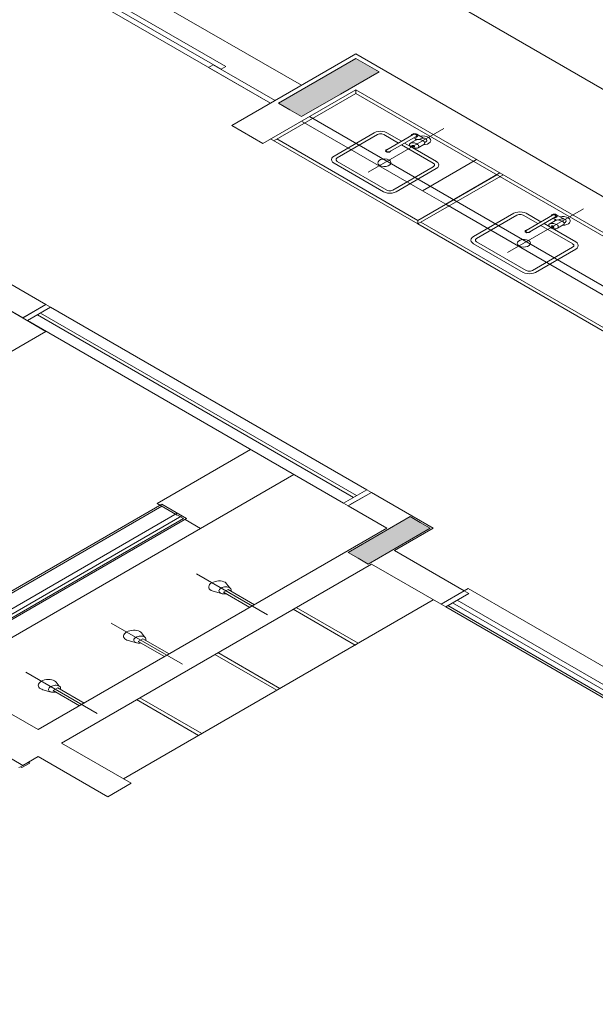
# Model space of a CAD drawing. Units: inches. Extents: x 5270 to 5667, y 3177 to 3261.
# Drawn here: x 5486 to 5489, y 3220 to 3226 of the extents above; entities that cross this region are included whole.
import ezdxf

# ---------------------------------------------------------------- set-up
doc = ezdxf.new("R2010")
doc.units = ezdxf.units.IN
doc.header["$MEASUREMENT"] = 0
doc.layers.add('AUDIT_I_150621121110-0', color=9, linetype='Continuous', lineweight=20)

msp = doc.modelspace()

# ---------------------------------------------------------------- hatches: boundary and pattern name
at = {"layer": 'AUDIT_I_150621121110-0', "linetype": 'Continuous'}
for points in [[(5487.6817, 3225.2452), (5487.7467, 3225.2077), (5487.7467, 3225.2077), (5487.8117, 3225.1702), (5487.8117, 3225.1702), (5488.0282, 3225.2952), (5488.2447, 3225.4202), (5488.1797, 3225.4577), (5488.1797, 3225.4577), (5488.1147, 3225.4952), (5488.1147, 3225.4952), (5487.8982, 3225.3702), (5487.6817, 3225.2452), (5487.6817, 3225.2452)], [(5488.5305, 3222.8702), (5488.4747, 3222.9025), (5488.418, 3222.9352), (5488.418, 3222.9352), (5488.2447, 3222.8352), (5488.2447, 3222.8352), (5488.0715, 3222.7352), (5488.1282, 3222.7025), (5488.1282, 3222.7025), (5488.184, 3222.6702), (5488.3572, 3222.7702), (5488.3572, 3222.7702), (5488.5305, 3222.8702), (5488.5305, 3222.8702)]]:
    msp.add_hatch(color=9, dxfattribs=at).paths.add_polyline_path(points)

# ---------------------------------------------------------------- linework, layer by layer
at = {"layer": 'AUDIT_I_150621121110-0', "color": 9}
for p, q in [((5496.1255, 3221.4952), (5484.1752, 3228.3957)), ((5487.8117, 3225.3452), (5483.525, 3227.8202)), ((5487.6385, 3225.2452), (5483.3517, 3227.7202)), ((5487.3615, 3225.4352), (5486.3222, 3226.0352)), ((5486.3482, 3226.0502), (5487.3872, 3225.4502)), ((5488.1147, 3225.5202), (5487.422, 3225.1202)), ((5488.1147, 3225.5202), (5490.6262, 3224.0702)), ((5487.292, 3225.4452), (5487.318, 3225.4602)), ((5487.2935, 3225.446), (5487.292, 3225.4452)), ((5487.6385, 3225.2452), (5487.292, 3225.4452)), ((5487.6385, 3225.2452), (5487.292, 3225.4452)), ((5487.318, 3225.4602), (5487.6645, 3225.2602)), ((5487.3872, 3225.4502), (5487.3615, 3225.4352)), ((5488.1147, 3225.3202), (5487.5952, 3225.0202)), ((5488.1147, 3225.3202), (5490.28, 3224.0702)), ((5488.1147, 3225.3002), (5488.1147, 3225.3202)), ((5488.1147, 3225.3002), (5487.6557, 3225.0352)), ((5488.9202, 3224.8352), (5488.1147, 3225.3002)), ((5487.6645, 3225.2602), (5487.6385, 3225.2452)), ((5487.855, 3225.1702), (5490.02, 3223.9202)), ((5487.422, 3225.1202), (5487.5952, 3225.0202)), ((5488.4872, 3224.7552), (5487.8117, 3225.1452)), ((5488.1837, 3224.86), (5488.6075, 3225.1047)), ((5487.6385, 3225.0452), (5488.4612, 3224.5702)), ((5487.6732, 3225.0452), (5488.4612, 3224.5902)), ((5487.9932, 3224.95), (5488.2182, 3225.08)), ((5488.0105, 3224.94), (5488.2357, 3225.07)), ((5488.353, 3225.0227), (5488.2707, 3225.0702)), ((5488.4345, 3225.0697), (5488.2872, 3224.9847)), ((5488.3702, 3225.0327), (5488.288, 3225.0802)), ((5488.4517, 3225.0597), (5488.3045, 3224.9747)), ((5488.4387, 3225.0522), (5488.457, 3225.0417)), ((5488.456, 3225.0722), (5488.4937, 3225.0505)), ((5488.4755, 3225.046), (5488.4695, 3225.0425)), ((5488.5477, 3224.9102), (5488.3702, 3225.0127)), ((5488.42, 3225.004), (5488.3875, 3225.0227)), ((5488.4517, 3225.0397), (5488.4192, 3225.021)), ((5488.5652, 3224.9202), (5488.433, 3224.9965)), ((5488.495, 3225.0147), (5488.4625, 3224.996)), ((5488.5057, 3225.0285), (5488.4997, 3225.025)), ((5487.9932, 3224.91), (5488.2702, 3224.75)), ((5488.0105, 3224.92), (5488.2875, 3224.76)), ((5488.3222, 3224.76), (5488.5475, 3224.89)), ((5488.3395, 3224.75), (5488.5647, 3224.88)), ((5488.4872, 3224.7552), (5488.7902, 3224.9302)), ((5488.4872, 3224.7552), (5488.7902, 3224.9302)), ((5488.4612, 3224.5702), (5488.9375, 3224.8452)), ((5488.4612, 3224.5902), (5488.903, 3224.8452)), ((5488.617, 3224.6802), (5488.9202, 3224.8552)), ((5490.2447, 3224.07), (5488.9202, 3224.8352)), ((5488.4872, 3224.7552), (5488.617, 3224.6802)), ((5488.4872, 3224.7552), (5488.617, 3224.6802)), ((5488.617, 3224.6802), (5488.4872, 3224.7552)), ((5489.9767, 3223.8952), (5488.617, 3224.6802)), ((5488.7725, 3224.5), (5488.9977, 3224.63)), ((5488.79, 3224.49), (5489.015, 3224.62)), ((5488.963, 3224.41), (5489.387, 3224.6547)), ((5489.1325, 3224.5727), (5489.0502, 3224.6202)), ((5489.2137, 3224.6197), (5489.0665, 3224.5347)), ((5489.1497, 3224.5827), (5489.0675, 3224.6302)), ((5489.2312, 3224.6097), (5489.084, 3224.5247)), ((5489.2355, 3224.6222), (5489.2732, 3224.6005)), ((5488.4612, 3224.5902), (5488.4612, 3224.5702)), ((5489.8035, 3223.7952), (5488.4612, 3224.5702)), ((5489.8035, 3223.8152), (5488.4785, 3224.5802)), ((5489.3272, 3224.4602), (5489.1497, 3224.5627)), ((5489.1995, 3224.554), (5489.167, 3224.5727)), ((5489.2312, 3224.5897), (5489.1987, 3224.571)), ((5489.2182, 3224.6022), (5489.2362, 3224.5917)), ((5489.2745, 3224.5647), (5489.242, 3224.546)), ((5489.255, 3224.596), (5489.249, 3224.5925)), ((5489.2852, 3224.5785), (5489.2792, 3224.575)), ((5489.3445, 3224.4702), (5489.2125, 3224.5465)), ((5488.7725, 3224.46), (5489.0497, 3224.3)), ((5488.79, 3224.47), (5489.067, 3224.31)), ((5489.1017, 3224.31), (5489.3267, 3224.44)), ((5489.119, 3224.3), (5489.3442, 3224.43)), ((5486.3827, 3224.1202), (5486.0362, 3224.3202)), ((5486.2527, 3224.0452), (5486.0362, 3224.1702)), ((5486.3827, 3223.9702), (5486.0362, 3224.1702)), ((5486.3827, 3224.1202), (5486.2527, 3224.0452)), ((5486.2527, 3224.0452), (5486.3827, 3224.1202)), ((5486.2615, 3224.0502), (5486.3827, 3224.1202)), ((5486.3827, 3224.1202), (5486.4087, 3224.1052)), ((5486.4087, 3224.1052), (5486.2787, 3224.0302)), ((5486.2787, 3224.0302), (5486.4087, 3224.1052)), ((5488.1017, 3223.0427), (5486.3352, 3224.0627)), ((5488.1192, 3223.0527), (5486.3525, 3224.0727)), ((5486.4087, 3224.1052), (5488.1755, 3223.0852)), ((5486.2787, 3224.0302), (5486.2527, 3224.0452)), ((5488.0455, 3223.0102), (5486.2787, 3224.0302)), ((5485.4322, 3223.4215), (5486.3827, 3223.9702)), ((5487.0042, 3223.009), (5487.526, 3223.3102)), ((5487.2467, 3222.869), (5487.7685, 3223.1702)), ((5488.1755, 3223.0852), (5488.0455, 3223.0102)), ((5488.1755, 3223.0852), (5488.0455, 3223.0102)), ((5488.2015, 3223.0702), (5488.0715, 3222.9952)), ((5488.0715, 3222.9952), (5488.2015, 3223.0702)), ((5488.0802, 3223.0002), (5488.2015, 3223.0702)), ((5488.0802, 3223.0002), (5488.2015, 3223.0702)), ((5488.2015, 3223.0702), (5488.1755, 3223.0852)), ((5488.2015, 3223.0702), (5488.5477, 3222.8702)), ((5487.1167, 3222.944), (5487.0042, 3223.009)), ((5488.0455, 3223.0102), (5488.0715, 3222.9952)), ((5487.0302, 3223.004), (5485.5947, 3222.1752)), ((5487.0302, 3222.994), (5485.6032, 3222.1702)), ((5487.1167, 3222.954), (5485.6812, 3222.1252)), ((5487.1687, 3222.924), (5487.0302, 3223.004)), ((5487.1512, 3222.924), (5487.0302, 3222.994)), ((5488.0715, 3222.9952), (5488.288, 3222.8702)), ((5487.1427, 3222.939), (5485.7072, 3222.1102)), ((5487.1512, 3222.924), (5485.7245, 3222.1002)), ((5487.1687, 3222.924), (5485.7332, 3222.0952)), ((5487.16, 3222.919), (5487.2467, 3222.869)), ((5487.2467, 3222.869), (5485.8197, 3222.0452)), ((5486.3395, 3221.7452), (5488.288, 3222.8702)), ((5488.3312, 3222.7452), (5488.5477, 3222.8702)), ((5488.721, 3222.5202), (5488.3312, 3222.7452)), ((5486.4695, 3221.6702), (5488.2015, 3222.6702)), ((5488.5912, 3222.4452), (5488.2015, 3222.6702)), ((5487.6217, 3222.3855), (5487.2232, 3222.6155)), ((5487.3647, 3222.5052), (5487.3177, 3222.518)), ((5487.3747, 3222.513), (5487.4007, 3222.528)), ((5487.3925, 3222.5602), (5487.4095, 3222.538)), ((5487.4007, 3222.528), (5487.548, 3222.443)), ((5488.5912, 3222.4452), (5488.721, 3222.5202)), ((5488.7427, 3222.5327), (5488.721, 3222.5202)), ((5488.747, 3222.5052), (5488.721, 3222.5202)), ((5492.6397, 3220.2827), (5488.7427, 3222.5327)), ((5486.8157, 3221.4702), (5488.5477, 3222.4702)), ((5487.522, 3222.428), (5487.3747, 3222.513)), ((5488.617, 3222.4302), (5488.747, 3222.5052)), ((5489.665, 3221.9002), (5488.682, 3222.4677)), ((5487.548, 3222.443), (5487.522, 3222.428)), ((5487.764, 3222.4177), (5488.1105, 3222.2177)), ((5488.1277, 3222.2277), (5487.7815, 3222.4277)), ((5488.5912, 3222.4452), (5488.617, 3222.4302)), ((5492.4622, 3220.2102), (5488.617, 3222.4302)), ((5489.5697, 3221.8952), (5488.63, 3222.4377)), ((5488.656, 3222.4527), (5489.639, 3221.8852)), ((5487.1452, 3222.1105), (5486.747, 3222.3405)), ((5486.8885, 3222.2302), (5486.8412, 3222.243)), ((5486.8985, 3222.238), (5486.9245, 3222.253)), ((5486.9162, 3222.2852), (5486.9332, 3222.263)), ((5486.9245, 3222.253), (5487.0717, 3222.168)), ((5487.0457, 3222.153), (5486.8985, 3222.238)), ((5488.1105, 3222.2177), (5488.1277, 3222.2277)), ((5485.6032, 3222.1702), (5486.3395, 3221.7452)), ((5487.0717, 3222.168), (5487.0457, 3222.153)), ((5487.3267, 3222.1652), (5487.6732, 3221.9652)), ((5487.6905, 3221.9752), (5487.344, 3222.1752)), ((5486.669, 3221.8355), (5486.2707, 3222.0655)), ((5486.4122, 3221.9552), (5486.365, 3221.968)), ((5486.4222, 3221.963), (5486.4482, 3221.978)), ((5486.44, 3222.0102), (5486.4567, 3221.988)), ((5486.4482, 3221.978), (5486.5955, 3221.893)), ((5487.6732, 3221.9652), (5487.6905, 3221.9752)), ((5486.5695, 3221.878), (5486.4222, 3221.963)), ((5486.8895, 3221.9127), (5487.2357, 3221.7127)), ((5487.2532, 3221.7227), (5486.9067, 3221.9227)), ((5486.5955, 3221.893), (5486.5695, 3221.878)), ((5487.2357, 3221.7127), (5487.2532, 3221.7227)), ((5486.859, 3221.4452), (5486.4695, 3221.6702)), ((5486.123, 3221.6202), (5486.2527, 3221.5452)), ((5486.2527, 3221.5452), (5486.3395, 3221.5952)), ((5486.7292, 3221.3702), (5486.3395, 3221.5952)), ((5486.2312, 3221.5327), (5486.24, 3221.5377)), ((5486.2527, 3221.5452), (5486.24, 3221.5377)), ((5486.24, 3221.5377), (5486.2485, 3221.5327)), ((5486.2485, 3221.5327), (5486.2917, 3221.5577)), ((5486.2917, 3221.5577), (5486.2832, 3221.5627)), ((5486.859, 3221.4452), (5486.7292, 3221.3702))]:
    msp.add_line(p, q, dxfattribs=at)
for points in [[(5487.6817, 3225.2452), (5487.7467, 3225.2077), (5487.8117, 3225.1702), (5488.0282, 3225.2952), (5488.2447, 3225.4202), (5488.1797, 3225.4577), (5488.1147, 3225.4952), (5487.8982, 3225.3702), (5487.6817, 3225.2452), (5487.6817, 3225.2452)], [(5488.5305, 3222.8702), (5488.4747, 3222.9025), (5488.418, 3222.9352), (5488.2447, 3222.8352), (5488.0715, 3222.7352), (5488.1282, 3222.7025), (5488.184, 3222.6702), (5488.3572, 3222.7702), (5488.5305, 3222.8702), (5488.5305, 3222.8702)]]:
    msp.add_lwpolyline(points, close=True, dxfattribs=at)
for points in [[(5488.2875, 3225.08), (5488.2775, 3225.0845), (5488.2657, 3225.0872), (5488.253, 3225.0882), (5488.2402, 3225.0872), (5488.2285, 3225.0845), (5488.2182, 3225.08)], [(5488.2702, 3225.07), (5488.2592, 3225.0737), (5488.2465, 3225.0737), (5488.2357, 3225.07)], [(5488.442, 3225.0542), (5488.454, 3225.0562), (5488.4607, 3225.0622), (5488.4597, 3225.0692), (5488.451, 3225.0745), (5488.4385, 3225.075), (5488.4282, 3225.071), (5488.4247, 3225.0642)], [(5488.4517, 3225.0597), (5488.455, 3225.0665), (5488.4462, 3225.0715), (5488.4345, 3225.0697)], [(5488.4502, 3225.0455), (5488.4485, 3225.0417), (5488.4477, 3225.0375)], [(5488.4957, 3225.0492), (5488.485, 3225.0492), (5488.4755, 3225.046)], [(5488.491, 3225.0125), (5488.5032, 3225.0137), (5488.5145, 3225.0167), (5488.5237, 3225.0215), (5488.53, 3225.0275), (5488.5332, 3225.0345), (5488.533, 3225.0417), (5488.529, 3225.0485), (5488.522, 3225.0542), (5488.5122, 3225.0587), (5488.5007, 3225.0612), (5488.4885, 3225.062), (5488.4762, 3225.0605)], [(5488.4937, 3225.0505), (5488.4957, 3225.0495), (5488.498, 3225.049)], [(5488.5057, 3225.0285), (5488.512, 3225.0357), (5488.509, 3225.0437), (5488.4982, 3225.049)], [(5488.4152, 3225.017), (5488.4142, 3225.0142), (5488.4147, 3225.0112)], [(5488.4147, 3225.0112), (5488.4162, 3225.0082), (5488.4182, 3225.0055)], [(5488.4195, 3225.021), (5488.417, 3225.019), (5488.4155, 3225.0167)], [(5488.4182, 3225.0052), (5488.4215, 3225.0022), (5488.4255, 3224.9997)], [(5488.4265, 3225.0232), (5488.4227, 3225.0222), (5488.4195, 3225.021)], [(5488.4255, 3224.9997), (5488.4302, 3224.9972), (5488.4352, 3224.9955)], [(5488.4362, 3225.0237), (5488.4312, 3225.0237), (5488.4262, 3225.0235)], [(5488.4265, 3225.0052), (5488.427, 3225.0045), (5488.4277, 3225.0035)], [(5488.428, 3225.0085), (5488.4272, 3225.0077), (5488.4267, 3225.0072)], [(5488.427, 3225.0075), (5488.4267, 3225.0067), (5488.427, 3225.0057)], [(5488.4277, 3225.004), (5488.4287, 3225.003), (5488.43, 3225.0022)], [(5488.4302, 3225.0092), (5488.429, 3225.0087), (5488.428, 3225.0085)], [(5488.433, 3225.0092), (5488.4315, 3225.0095), (5488.43, 3225.0092)], [(5488.43, 3225.0022), (5488.4315, 3225.0015), (5488.433, 3225.001)], [(5488.4327, 3225.0007), (5488.4342, 3225.0002), (5488.4357, 3225)], [(5488.4365, 3225.0087), (5488.435, 3225.009), (5488.4335, 3225.0092)], [(5488.4355, 3224.9955), (5488.4402, 3224.9942), (5488.4455, 3224.9935)], [(5488.4392, 3225.0075), (5488.4377, 3225.0082), (5488.4362, 3225.0087)], [(5488.4362, 3225.0005), (5488.4377, 3225.0005), (5488.4392, 3225.0005)], [(5488.4467, 3225.0217), (5488.442, 3225.023), (5488.4367, 3225.0237)], [(5488.439, 3225.0002), (5488.4402, 3225.0005), (5488.4412, 3225.001)], [(5488.4415, 3225.0057), (5488.4405, 3225.0067), (5488.4392, 3225.0075)], [(5488.4412, 3225.001), (5488.442, 3225.0015), (5488.4422, 3225.002)], [(5488.4425, 3225.004), (5488.4422, 3225.0047), (5488.4415, 3225.0057)], [(5488.4422, 3225.0022), (5488.4425, 3225.003), (5488.4422, 3225.004)], [(5488.4455, 3224.9935), (5488.4505, 3224.9932), (5488.4555, 3224.9937)], [(5488.4562, 3225.0175), (5488.4515, 3225.0197), (5488.4465, 3225.0217)], [(5488.459, 3225.042), (5488.4552, 3225.041), (5488.452, 3225.0397)], [(5488.4557, 3224.9935), (5488.4595, 3224.9945), (5488.4627, 3224.996)], [(5488.4635, 3225.0117), (5488.4602, 3225.0147), (5488.4562, 3225.0175)], [(5488.4692, 3225.0427), (5488.464, 3225.0427), (5488.459, 3225.0425)], [(5488.4627, 3224.996), (5488.4652, 3224.9977), (5488.4667, 3225)], [(5488.4672, 3225.0062), (5488.466, 3225.0092), (5488.464, 3225.012)], [(5488.4667, 3225), (5488.4675, 3225.003), (5488.467, 3225.0057)], [(5488.4792, 3225.0405), (5488.4745, 3225.0417), (5488.4692, 3225.0425)], [(5488.4887, 3225.0362), (5488.484, 3225.0385), (5488.479, 3225.0405)], [(5488.496, 3225.0305), (5488.4927, 3225.0335), (5488.4887, 3225.0362)], [(5488.4952, 3225.0147), (5488.4977, 3225.0165), (5488.4992, 3225.0187)], [(5488.4997, 3225.025), (5488.4985, 3225.028), (5488.4962, 3225.0307)], [(5488.4995, 3225.019), (5488.5002, 3225.022), (5488.5, 3225.0247)], [(5487.9932, 3224.95), (5487.9852, 3224.9442), (5487.9805, 3224.9372), (5487.9787, 3224.93), (5487.9805, 3224.9227), (5487.9852, 3224.916), (5487.9932, 3224.91)], [(5488.0105, 3224.94), (5488.0042, 3224.9337), (5488.0042, 3224.9262), (5488.0105, 3224.92)], [(5488.2937, 3224.9885), (5488.2827, 3224.9842), (5488.2815, 3224.9767), (5488.2907, 3224.9715), (5488.3037, 3224.9722), (5488.311, 3224.9785)], [(5488.2872, 3224.9847), (5488.284, 3224.978), (5488.2927, 3224.973), (5488.3045, 3224.9747)], [(5488.2487, 3224.8975), (5488.259, 3224.8932), (5488.2715, 3224.8915), (5488.284, 3224.892), (5488.2957, 3224.8952), (5488.3047, 3224.9002), (5488.31, 3224.907), (5488.3112, 3224.9145), (5488.308, 3224.9215), (5488.3005, 3224.9275), (5488.2902, 3224.9317), (5488.2777, 3224.9337), (5488.265, 3224.933), (5488.2535, 3224.93), (5488.2445, 3224.9247), (5488.239, 3224.918), (5488.238, 3224.9107), (5488.2412, 3224.9035), (5488.2487, 3224.8975)], [(5488.5475, 3224.89), (5488.5537, 3224.8962), (5488.5537, 3224.9037), (5488.5475, 3224.91)], [(5488.5647, 3224.88), (5488.5725, 3224.886), (5488.5775, 3224.8927), (5488.579, 3224.9), (5488.5775, 3224.9072), (5488.5725, 3224.9142), (5488.5647, 3224.92)], [(5488.2702, 3224.75), (5488.2805, 3224.7455), (5488.2922, 3224.7427), (5488.305, 3224.7417), (5488.3175, 3224.7427), (5488.3295, 3224.7455), (5488.3395, 3224.75)], [(5488.2875, 3224.76), (5488.2985, 3224.7562), (5488.3112, 3224.7562), (5488.3222, 3224.76)], [(5489.067, 3224.63), (5489.057, 3224.6345), (5489.045, 3224.6372), (5489.0325, 3224.6382), (5489.0197, 3224.6372), (5489.008, 3224.6345), (5488.9977, 3224.63)], [(5489.0497, 3224.62), (5489.0387, 3224.6237), (5489.026, 3224.6237), (5489.015, 3224.62)], [(5489.2215, 3224.6042), (5489.2332, 3224.6062), (5489.2402, 3224.6122), (5489.239, 3224.6192), (5489.2302, 3224.6245), (5489.218, 3224.625), (5489.2077, 3224.621), (5489.2042, 3224.6142)], [(5489.2312, 3224.6097), (5489.2342, 3224.6165), (5489.2257, 3224.6215), (5489.2137, 3224.6197)], [(5489.2705, 3224.5625), (5489.2827, 3224.5637), (5489.294, 3224.5667), (5489.303, 3224.5715), (5489.3095, 3224.5775), (5489.3127, 3224.5845), (5489.3122, 3224.5917), (5489.3085, 3224.5985), (5489.3012, 3224.6042), (5489.2917, 3224.6087), (5489.2802, 3224.6112), (5489.2677, 3224.612), (5489.2557, 3224.6105)], [(5489.1945, 3224.567), (5489.1937, 3224.5642), (5489.194, 3224.5612)], [(5489.1942, 3224.5612), (5489.1955, 3224.5582), (5489.1977, 3224.5555)], [(5489.1985, 3224.5712), (5489.196, 3224.5692), (5489.1945, 3224.567)], [(5489.1975, 3224.5552), (5489.201, 3224.5522), (5489.205, 3224.5497)], [(5489.2055, 3224.5735), (5489.2017, 3224.5725), (5489.1985, 3224.5712)], [(5489.205, 3224.5497), (5489.2095, 3224.5472), (5489.2147, 3224.5455)], [(5489.2157, 3224.5737), (5489.2105, 3224.5737), (5489.2055, 3224.5735)], [(5489.206, 3224.5552), (5489.2065, 3224.5545), (5489.207, 3224.5535)], [(5489.2075, 3224.5585), (5489.2067, 3224.558), (5489.2062, 3224.5572)], [(5489.2065, 3224.5575), (5489.2062, 3224.5567), (5489.2062, 3224.5557)], [(5489.2072, 3224.554), (5489.2082, 3224.553), (5489.2095, 3224.5522)], [(5489.2095, 3224.5592), (5489.2085, 3224.5587), (5489.2075, 3224.5585)], [(5489.2125, 3224.5592), (5489.211, 3224.5595), (5489.2095, 3224.5592)], [(5489.2095, 3224.5522), (5489.2107, 3224.5515), (5489.2122, 3224.551)], [(5489.2122, 3224.5507), (5489.2137, 3224.5502), (5489.2152, 3224.55)], [(5489.2157, 3224.5587), (5489.2145, 3224.559), (5489.2127, 3224.5592)], [(5489.2187, 3224.5575), (5489.2172, 3224.5582), (5489.2157, 3224.5587)], [(5489.2157, 3224.5505), (5489.2172, 3224.5505), (5489.2187, 3224.5505)], [(5489.2262, 3224.5717), (5489.2212, 3224.573), (5489.2162, 3224.5737)], [(5489.218, 3224.5505), (5489.2192, 3224.5507), (5489.2202, 3224.5512)], [(5489.2207, 3224.5557), (5489.2197, 3224.5567), (5489.2187, 3224.5575)], [(5489.2202, 3224.5512), (5489.221, 3224.5517), (5489.2212, 3224.5522)], [(5489.222, 3224.554), (5489.2215, 3224.5547), (5489.221, 3224.5557)], [(5489.2217, 3224.5522), (5489.2217, 3224.553), (5489.2217, 3224.554)], [(5489.2357, 3224.5675), (5489.231, 3224.5697), (5489.2257, 3224.5717)], [(5489.2297, 3224.5955), (5489.228, 3224.5917), (5489.2272, 3224.5875)], [(5489.238, 3224.5922), (5489.2342, 3224.5912), (5489.231, 3224.59)], [(5489.243, 3224.5617), (5489.2397, 3224.5647), (5489.2357, 3224.5675)], [(5489.2485, 3224.5927), (5489.2435, 3224.5927), (5489.2385, 3224.5925)], [(5489.2422, 3224.546), (5489.2447, 3224.5477), (5489.2462, 3224.55)], [(5489.2467, 3224.5562), (5489.2455, 3224.5592), (5489.2432, 3224.562)], [(5489.246, 3224.55), (5489.2467, 3224.553), (5489.2465, 3224.5557)], [(5489.2587, 3224.5905), (5489.2537, 3224.5917), (5489.2487, 3224.5925)], [(5489.2752, 3224.5992), (5489.2645, 3224.5992), (5489.255, 3224.596)], [(5489.2682, 3224.5862), (5489.2635, 3224.5885), (5489.2582, 3224.5905)], [(5489.2755, 3224.5805), (5489.2722, 3224.5835), (5489.2682, 3224.5862)], [(5489.2732, 3224.6005), (5489.2752, 3224.5995), (5489.2775, 3224.599)], [(5489.2745, 3224.5647), (5489.277, 3224.5665), (5489.2787, 3224.5687)], [(5489.2792, 3224.575), (5489.278, 3224.578), (5489.2757, 3224.5807)], [(5489.2852, 3224.5785), (5489.2915, 3224.5857), (5489.2885, 3224.5937), (5489.2775, 3224.599)], [(5489.279, 3224.569), (5489.2797, 3224.572), (5489.2795, 3224.5747)], [(5488.7725, 3224.5), (5488.7647, 3224.4942), (5488.76, 3224.4872), (5488.7582, 3224.48), (5488.76, 3224.4727), (5488.7647, 3224.466), (5488.7725, 3224.46)], [(5489.073, 3224.5385), (5489.0622, 3224.5342), (5489.0607, 3224.5267), (5489.07, 3224.5215), (5489.0832, 3224.5222), (5489.0905, 3224.5285)], [(5489.0665, 3224.5347), (5489.0635, 3224.528), (5489.072, 3224.523), (5489.084, 3224.5247)], [(5489.2147, 3224.5455), (5489.2197, 3224.5442), (5489.2247, 3224.5435)], [(5489.225, 3224.5435), (5489.23, 3224.5432), (5489.235, 3224.5437)], [(5489.235, 3224.5435), (5489.2387, 3224.5445), (5489.2422, 3224.546)], [(5488.79, 3224.49), (5488.7835, 3224.4837), (5488.7835, 3224.4765), (5488.79, 3224.47)], [(5489.028, 3224.4475), (5489.0385, 3224.4432), (5489.0507, 3224.4415), (5489.0635, 3224.442), (5489.075, 3224.4452), (5489.0842, 3224.4502), (5489.0895, 3224.457), (5489.0907, 3224.4645), (5489.0872, 3224.4715), (5489.08, 3224.4775), (5489.0695, 3224.4817), (5489.0572, 3224.4837), (5489.0445, 3224.483), (5489.033, 3224.48), (5489.024, 3224.4747), (5489.0185, 3224.468), (5489.0175, 3224.4607), (5489.0207, 3224.4535), (5489.028, 3224.4475)], [(5489.3267, 3224.44), (5489.3332, 3224.4465), (5489.3332, 3224.4537), (5489.3267, 3224.46)], [(5489.3442, 3224.43), (5489.352, 3224.436), (5489.3567, 3224.4427), (5489.3585, 3224.45), (5489.3567, 3224.4572), (5489.352, 3224.4642), (5489.3442, 3224.47)], [(5489.0497, 3224.3), (5489.0597, 3224.2955), (5489.0717, 3224.2927), (5489.0842, 3224.2917), (5489.097, 3224.2927), (5489.1087, 3224.2955), (5489.119, 3224.3)], [(5489.067, 3224.31), (5489.078, 3224.3065), (5489.0907, 3224.3065), (5489.1017, 3224.31)], [(5487.3277, 3222.5727), (5487.3182, 3222.5695), (5487.3097, 3222.5655)], [(5487.3477, 3222.5755), (5487.3375, 3222.5747), (5487.3277, 3222.5727)], [(5487.3675, 3222.574), (5487.3577, 3222.5755), (5487.3477, 3222.5757)], [(5487.3835, 3222.568), (5487.3762, 3222.5715), (5487.3677, 3222.574)], [(5487.2975, 3222.5552), (5487.294, 3222.5495), (5487.2925, 3222.5437)], [(5487.2925, 3222.544), (5487.293, 3222.538), (5487.2955, 3222.5325)], [(5487.2952, 3222.5322), (5487.2995, 3222.5272), (5487.3052, 3222.523)], [(5487.3097, 3222.5655), (5487.3027, 3222.5607), (5487.2975, 3222.5552)], [(5487.3052, 3222.523), (5487.311, 3222.5202), (5487.3175, 3222.518)], [(5487.3532, 3222.5287), (5487.3507, 3222.525), (5487.3495, 3222.5212)], [(5487.3497, 3222.5215), (5487.35, 3222.5177), (5487.3512, 3222.514)], [(5487.3512, 3222.5137), (5487.3537, 3222.5107), (5487.3575, 3222.508)], [(5487.362, 3222.5355), (5487.3572, 3222.5322), (5487.3535, 3222.5287)], [(5487.3737, 3222.5402), (5487.3675, 3222.5382), (5487.362, 3222.5355)], [(5487.3865, 3222.5425), (5487.38, 3222.542), (5487.3737, 3222.5405)], [(5487.3927, 3222.5605), (5487.3887, 3222.5645), (5487.3835, 3222.568)], [(5487.3995, 3222.5417), (5487.3932, 3222.5427), (5487.3867, 3222.5427)], [(5487.4095, 3222.538), (5487.4047, 3222.5402), (5487.3995, 3222.5415)], [(5487.4155, 3222.5322), (5487.413, 3222.5352), (5487.4095, 3222.538)], [(5487.4155, 3222.5197), (5487.4167, 3222.5222), (5487.4172, 3222.5247)], [(5487.4175, 3222.525), (5487.4175, 3222.5287), (5487.416, 3222.5322)], [(5487.3575, 3222.508), (5487.3622, 3222.506), (5487.3675, 3222.5045)], [(5487.3677, 3222.5045), (5487.3742, 3222.5037), (5487.3807, 3222.5035)], [(5487.3802, 3222.5035), (5487.3847, 3222.5037), (5487.3892, 3222.5045)], [(5486.8512, 3222.2977), (5486.842, 3222.2945), (5486.8335, 3222.2905)], [(5486.8715, 3222.3005), (5486.8612, 3222.2997), (5486.8515, 3222.2977)], [(5486.8912, 3222.299), (5486.8815, 3222.3005), (5486.8712, 3222.3007)], [(5486.9072, 3222.293), (5486.9, 3222.2965), (5486.8912, 3222.299)], [(5486.816, 3222.2687), (5486.8162, 3222.2627), (5486.8187, 3222.2572)], [(5486.8212, 3222.2802), (5486.8177, 3222.2745), (5486.8162, 3222.2687)], [(5486.8192, 3222.2575), (5486.8235, 3222.2525), (5486.8295, 3222.2482)], [(5486.8335, 3222.2905), (5486.8265, 3222.2857), (5486.821, 3222.2802)], [(5486.8295, 3222.2482), (5486.8352, 3222.2455), (5486.8415, 3222.2432)], [(5486.8767, 3222.2537), (5486.8745, 3222.25), (5486.8732, 3222.2462)], [(5486.8735, 3222.2465), (5486.8735, 3222.2427), (5486.875, 3222.239)], [(5486.875, 3222.2387), (5486.8775, 3222.2357), (5486.8812, 3222.233)], [(5486.8855, 3222.2605), (5486.8807, 3222.2572), (5486.8772, 3222.2537)], [(5486.8975, 3222.2652), (5486.8912, 3222.2632), (5486.8855, 3222.2605)], [(5486.9102, 3222.2675), (5486.9037, 3222.267), (5486.8975, 3222.2655)], [(5486.9165, 3222.2855), (5486.9125, 3222.2895), (5486.9072, 3222.293)], [(5486.9232, 3222.2667), (5486.917, 3222.2677), (5486.9102, 3222.2677)], [(5486.933, 3222.263), (5486.9285, 3222.2652), (5486.923, 3222.2665)], [(5486.9392, 3222.2572), (5486.9367, 3222.2602), (5486.933, 3222.263)], [(5486.939, 3222.2447), (5486.9402, 3222.2472), (5486.941, 3222.2497)], [(5486.9412, 3222.25), (5486.9412, 3222.2537), (5486.9397, 3222.2572)], [(5486.8812, 3222.233), (5486.8857, 3222.231), (5486.8912, 3222.2295)], [(5486.8915, 3222.2295), (5486.8977, 3222.2287), (5486.9045, 3222.2285)], [(5486.904, 3222.2285), (5486.9085, 3222.2287), (5486.9127, 3222.2295)], [(5486.375, 3222.0227), (5486.3655, 3222.0195), (5486.3572, 3222.0155)], [(5486.3952, 3222.0255), (5486.385, 3222.0247), (5486.3752, 3222.0227)], [(5486.415, 3222.024), (5486.4052, 3222.0255), (5486.395, 3222.0257)], [(5486.431, 3222.018), (5486.4235, 3222.0215), (5486.415, 3222.024)], [(5486.3395, 3221.9937), (5486.34, 3221.9877), (5486.3425, 3221.9822)], [(5486.3447, 3222.0052), (5486.3415, 3221.9995), (5486.3397, 3221.9937)], [(5486.343, 3221.9825), (5486.3472, 3221.9775), (5486.3532, 3221.9732)], [(5486.3572, 3222.0155), (5486.3502, 3222.0107), (5486.3447, 3222.0052)], [(5486.3532, 3221.9732), (5486.3587, 3221.9705), (5486.3652, 3221.9682)], [(5486.4005, 3221.9787), (5486.3982, 3221.975), (5486.397, 3221.9712)], [(5486.3972, 3221.9715), (5486.3972, 3221.9677), (5486.3987, 3221.964)], [(5486.3987, 3221.9637), (5486.4012, 3221.9607), (5486.405, 3221.958)], [(5486.4092, 3221.9855), (5486.4045, 3221.9822), (5486.4007, 3221.9787)], [(5486.421, 3221.9902), (5486.4147, 3221.9882), (5486.4092, 3221.9855)], [(5486.434, 3221.9925), (5486.4275, 3221.992), (5486.421, 3221.9905)], [(5486.4402, 3222.0105), (5486.4362, 3222.0145), (5486.431, 3222.018)], [(5486.4465, 3221.9915), (5486.4402, 3221.9925), (5486.4335, 3221.9925)], [(5486.4567, 3221.988), (5486.4522, 3221.9902), (5486.4467, 3221.9915)], [(5486.463, 3221.9822), (5486.4605, 3221.9852), (5486.4567, 3221.988)], [(5486.4627, 3221.9697), (5486.464, 3221.9722), (5486.4647, 3221.9747)], [(5486.4645, 3221.9747), (5486.4645, 3221.9785), (5486.463, 3221.982)], [(5486.405, 3221.958), (5486.4095, 3221.956), (5486.4147, 3221.9545)], [(5486.4152, 3221.9545), (5486.4215, 3221.9537), (5486.428, 3221.9535)], [(5486.4277, 3221.9535), (5486.4322, 3221.9537), (5486.4365, 3221.9545)]]:
    msp.add_lwpolyline(points, dxfattribs=at)

doc.saveas('drawing.dxf')
